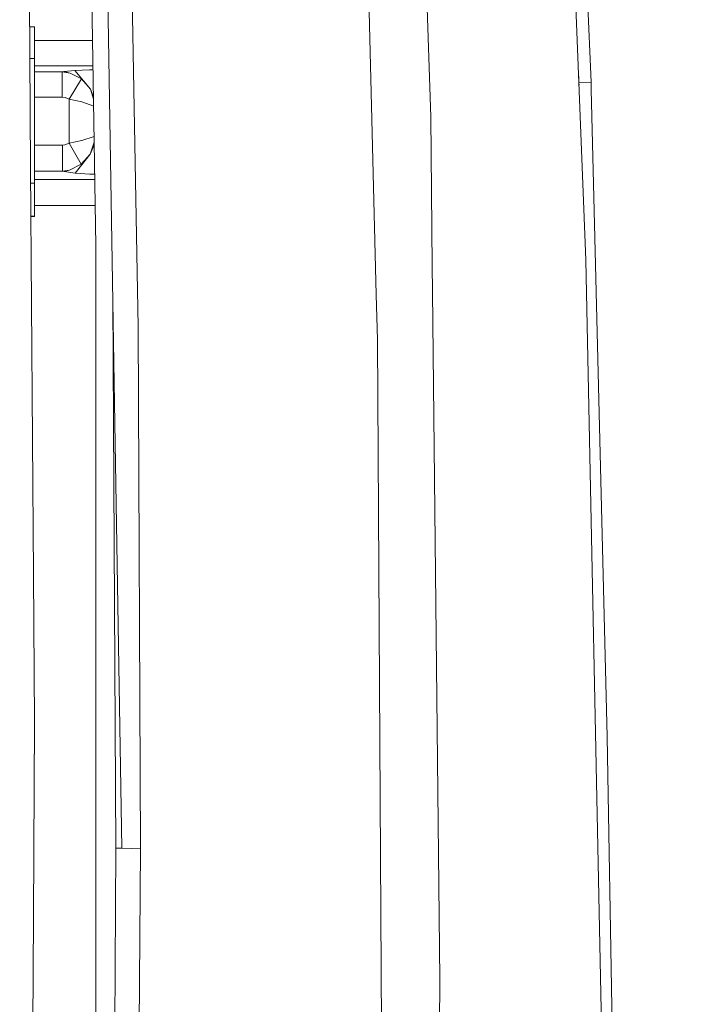
# Model space of a CAD drawing. Units: millimetres. Extents: x -1518 to 1525, y -314 to 4267.
# Drawn here: x 587 to 741, y 1735 to 1964 of the extents above; entities that cross this region are included whole.
import ezdxf

# ---------------------------------------------------------------- set-up
doc = ezdxf.new("R2010")
doc.units = ezdxf.units.MM
doc.layers.add('1', color=7, linetype='Continuous', true_color=0xffffff)
doc.styles.add('blockfont', font='simplex.shx')
doc.dimstyles.get("Standard").update_dxf_attribs({"dimtxt": 0.18, "dimasz": 0.18, "dimexe": 0.18, "dimexo": 0.0625, "dimgap": 0.09, "dimtad": 0, "dimtih": 1, "dimtoh": 1, "dimdec": 4, "dimzin": 0, "dimdsep": 46, "dimtxsty": 'Standard', "dimcen": 0.09, "dimadec": 0, "dimazin": 0, "dimtfac": 1, "dimtdec": 4, "dimtofl": 0, "dimtmove": 0, "dimatfit": 3, "dimfxl": 1, "dimtolj": 1, "dimtzin": 0, "dimarcsym": 0})

# ---------------------------------------------------------------- blocks, each defined once
blk = doc.blocks.new('_U1')
at = {"layer": '1', "color": 18, "lineweight": 13}
for p, q in [((55.364643, 3987.163695), (30.364643, 3987.163695)), ((30.364643, 3987.163695), (30.364643, 3893.413695)), ((287.03131, 3987.163695), (262.03131, 3987.163695)), ((287.03131, 3893.413695), (287.03131, 3987.163695)), ((-1283.87624, 1583.890786), (-1283.87624, 3943.463695)), ((1283.876359, 1583.890786), (1283.876359, 3943.463695)), ((-1283.87624, 3940.288695), (-288.61869, 3940.288695)), ((1283.876359, 3940.288695), (288.61881, 3940.288695)), ((30.364643, 3893.413695), (55.364643, 3893.413695)), ((262.03131, 3893.413695), (287.03131, 3893.413695))]:
    blk.add_line(p, q, dxfattribs=at)
at = {"layer": '1', "color": 18, "lineweight": 70}
for points in [[(-1283.87624, 3940.288695), (-1233.876289, 3953.686155), (-1233.876191, 3926.891235)], [(1283.876359, 3940.288695), (1233.876409, 3926.891235), (1233.87631, 3953.686155)]]:
    blk.add_solid(points, dxfattribs=at)
at = {"layer": '1', "color": 18, "linetype": 'Continuous', "lineweight": 13, "char_height": 50, "attachment_point": 7, "line_spacing_factor": 0.903614, "style": 'blockfont'}
for s, insert in [('\\W1.3854;101.1', (-284.38119, 3901.392862)), ('\\W1.1591;2568', (54.889643, 3901.392862))]:
    blk.add_mtext(s, dxfattribs=dict(at, insert=insert))

msp = doc.modelspace()

# ---------------------------------------------------------------- linework, layer by layer
at = {"layer": '1', "color": 18, "linetype": 'Continuous', "lineweight": 13}
for p, q in [((710.393429, 2101.619244), (718.079388, 1908.107758)), ((677.15627, 2090.598583), (682.040632, 1941.260457)), ((719.258308, 1949.320555), (713.651836, 2085.278988)), ((601.619184, 2077.681541), (604.356527, 1911.407232)), ((605.323493, 2077.822447), (610.348642, 1771.3871)), ((610.741258, 2078.67384), (614.181995, 1892.531872)), ((665.634334, 2047.999144), (669.425607, 1899.938583)), ((589.175284, 1929.278374), (588.666975, 2002.138615)), ((590.076089, 1962.223053), (588.945446, 1962.223053)), ((590.076089, 1954.855084), (590.076089, 1962.223053)), ((603.573071, 1958.996654), (590.076089, 1958.996654)), ((590.076089, 1954.855084), (588.996848, 1954.855084)), ((590.076089, 1946.764231), (590.076089, 1954.855084)), ((590.076089, 1953.124166), (603.669749, 1953.124166)), ((596.541584, 1951.738477), (590.076089, 1951.73834)), ((596.541584, 1951.738477), (596.886635, 1951.789737)), ((598.382056, 1951.452374), (596.541584, 1951.738477)), ((596.544147, 1945.865989), (596.541584, 1951.738477)), ((599.450529, 1952.040315), (596.886635, 1951.789737)), ((598.382056, 1951.452374), (596.886635, 1951.789737)), ((600.204408, 1950.504303), (598.382056, 1951.452374)), ((602.816403, 1952.202916), (599.450529, 1952.040315)), ((603.051782, 1947.721839), (599.450529, 1952.040315)), ((602.816403, 1952.202916), (603.684703, 1952.215822)), ((716.454148, 1949.272633), (716.32966, 1952.161137)), ((598.167539, 1945.422411), (601.02278, 1950.078607)), ((601.02278, 1950.078607), (600.204408, 1950.504303)), ((601.02278, 1950.078607), (603.051782, 1947.721839)), ((716.454148, 1949.272633), (719.258308, 1949.320555)), ((716.469937, 1948.629349), (716.454148, 1949.272633)), ((719.299555, 1947.638154), (719.258308, 1949.320555)), ((590.076089, 1938.23874), (590.076089, 1946.764231)), ((603.796427, 1945.429374), (603.051782, 1947.721839)), ((603.788, 1945.941281), (603.051782, 1947.721839)), ((722.984612, 1797.260761), (719.299555, 1947.638154)), ((596.544147, 1945.865989), (590.076089, 1945.865852)), ((597.198427, 1945.799232), (596.544147, 1945.865989)), ((598.167539, 1945.422411), (597.198427, 1945.799232)), ((598.141313, 1940.278172), (598.167539, 1945.422411)), ((601.097524, 1944.745302), (598.167539, 1945.422411)), ((603.824079, 1943.74969), (601.097524, 1944.745302)), ((598.116815, 1935.133815), (598.141313, 1940.278172)), ((682.040632, 1941.260457), (682.402194, 1906.658173)), ((590.076089, 1938.23874), (590.076089, 1935.46617)), ((590.076089, 1925.859451), (590.076089, 1935.46617)), ((598.116815, 1935.133815), (597.148359, 1934.775352)), ((598.116815, 1935.133815), (601.073503, 1935.762882)), ((600.912213, 1930.269122), (598.116815, 1935.133815)), ((601.073503, 1935.762882), (603.939826, 1936.718916)), ((603.009403, 1932.621598), (603.961071, 1935.428388)), ((590.076089, 1934.7197), (596.553087, 1934.719563)), ((596.550524, 1928.659558), (596.553087, 1934.719563)), ((596.553087, 1934.719563), (597.148359, 1934.775352)), ((603.009403, 1932.621598), (603.971517, 1934.793898)), ((599.540174, 1928.221226), (603.009403, 1932.621598)), ((600.912213, 1930.269122), (601.034105, 1930.405855)), ((603.009403, 1932.621598), (601.034105, 1930.405855)), ((589.833021, 1834.996581), (589.175284, 1929.278374)), ((596.550524, 1928.659558), (590.076089, 1928.659764)), ((596.550524, 1928.659558), (598.240137, 1928.923249)), ((596.968353, 1928.571939), (596.550524, 1928.659558)), ((596.968353, 1928.571939), (598.240137, 1928.923249)), ((599.540174, 1928.221226), (596.968353, 1928.571939)), ((598.240137, 1928.923249), (600.912213, 1930.269122)), ((599.540174, 1928.221226), (602.902055, 1927.994251)), ((589.199135, 1925.859451), (590.076089, 1925.859451)), ((604.104404, 1926.721931), (590.076089, 1926.721931)), ((590.076089, 1925.859451), (590.076089, 1920.518637)), ((604.083863, 1927.969676), (602.902055, 1927.994251)), ((604.204169, 1920.661926), (590.076089, 1920.661926)), ((590.076089, 1920.518637), (590.076089, 1918.229699)), ((589.252363, 1918.229699), (590.076089, 1918.229699)), ((590.076089, 1918.09988), (589.253268, 1918.09988)), ((590.076089, 1918.229699), (590.076089, 1918.09988)), ((604.356527, 1911.407232), (604.355216, 1771.279097)), ((718.079388, 1908.107758), (718.084335, 1907.982349)), ((722.049415, 1714.227319), (718.084335, 1907.982349)), ((682.464063, 1900.732994), (682.402194, 1906.658173)), ((684.133351, 1740.982294), (682.464063, 1900.732994)), ((608.259326, 1898.794359), (609.000981, 1771.415353)), ((669.425607, 1899.938583), (669.690549, 1889.591694)), ((614.181995, 1892.531872), (614.728332, 1771.393418)), ((669.690549, 1889.591694), (670.374513, 1769.49811)), ((589.833021, 1834.996581), (590.07138, 1800.826073)), ((589.829564, 1755.559087), (590.07138, 1800.826073)), ((589.829564, 1755.503654), (590.07138, 1800.77064)), ((590.07138, 1800.826073), (590.07138, 1800.77064)), ((724.387169, 1714.766264), (722.984612, 1797.260761)), ((604.355216, 1771.259785), (604.354653, 1712.934556)), ((604.355216, 1771.259785), (604.355216, 1771.279097)), ((609.000921, 1771.407962), (608.035803, 1624.292493)), ((609.000981, 1771.415353), (609.000921, 1771.407962)), ((610.348642, 1771.3871), (609.000981, 1771.415353)), ((610.348642, 1771.3871), (614.728808, 1771.28005)), ((614.728808, 1771.28005), (613.029778, 1577.810764)), ((614.728332, 1771.393418), (614.728808, 1771.28005)), ((670.688331, 1714.389086), (670.374513, 1769.49811)), ((589.500466, 1693.968024), (589.829564, 1755.559087)), ((589.829564, 1755.503654), (589.500762, 1693.967854)), ((684.133351, 1740.982294), (684.069872, 1714.208484))]:
    msp.add_line(p, q, dxfattribs=at)

# ---------------------------------------------------------------- dimensions: what is measured, and where the dimension line sits
dim = msp.add_linear_dim(base=(1283.876359, 3940.288695), p1=(-1283.87624, 1582.303286), p2=(1283.876359, 1582.303286), dimstyle='Standard', override={"dimtxt": 50, "dimasz": 50, "dimexe": 3.175, "dimexo": 1.5875, "dimgap": 1.5875, "dimtih": 1, "dimtoh": 1, "dimdec": 1, "dimlfac": 0.03937, "dimdsep": 46, "dimlunit": 2, "dimtxsty": 'blockfont', "dimsah": 1, "dimse1": 0, "dimse2": 0, "dimsd1": 0, "dimsd2": 0, "dimclrd": 18, "dimclre": 18, "dimclrt": 18, "dimtol": 0, "dimtm": -0.1, "dimtfac": 1, "dimtdec": 2, "dimtofl": 1, "dimtmove": 0, "dimlwd": 13, "dimlwe": 13}, dxfattribs=at)
dim.commit()
dim.dimension.update_dxf_attribs({"geometry": '_U1', "text_midpoint": (-10.93744, 3940.288695), "dimtype": 160})

doc.saveas('drawing.dxf')
